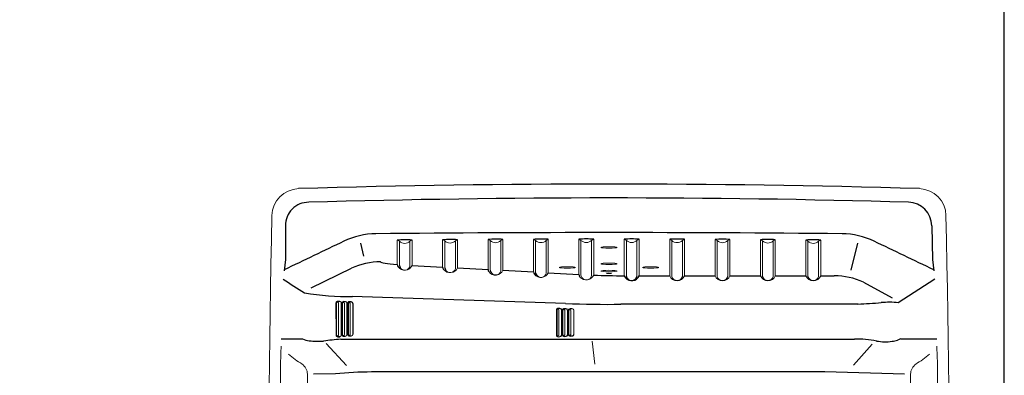
# Model space of a CAD drawing. Extents: x 0 to 1800, y 0 to 2750.
# Drawn here: x 1149 to 1800, y 1312 to 1547 of the extents above; entities that cross this region are included whole.
import ezdxf

# ---------------------------------------------------------------- set-up
doc = ezdxf.new("R2010")
doc.units = 0
doc.header["$LTSCALE"] = 80
doc.header["$MEASUREMENT"] = 0
doc.layers.get('0').update_dxf_attribs({"linetype": 'CONTINUOUS'})
doc.layers.add('GAWA', color=2, linetype='CONTINUOUS')
doc.layers.add('SILK', color=5, linetype='CONTINUOUS')

msp = doc.modelspace()

# ---------------------------------------------------------------- linework, layer by layer
at = {"linetype": 'Continuous', "lineweight": 15}
for p, q in [((1398.8857, 1384.9036), (1398.8857, 1401.0421)), ((1400.2854, 1400.3221), (1400.2854, 1384.3343)), ((1407.2839, 1383.7715), (1407.2839, 1400.3575)), ((1408.6836, 1401.1243), (1408.6836, 1384.3408)), ((1428.8841, 1383.2604), (1428.8841, 1401.2663)), ((1430.2838, 1400.5464), (1430.2838, 1382.7024)), ((1437.2823, 1382.1617), (1437.2823, 1400.5817)), ((1438.682, 1401.3485), (1438.682, 1382.7328)), ((1458.8938, 1381.4793), (1458.8938, 1401.452)), ((1460.2935, 1400.7144), (1460.2935, 1381.064)), ((1467.292, 1380.5912), (1467.292, 1400.7497)), ((1468.6917, 1401.5165), (1468.6917, 1381.1506)), ((1488.8857, 1380.0477), (1488.8857, 1401.5729)), ((1490.2854, 1400.8263), (1490.2854, 1379.5213)), ((1497.2839, 1378.9585), (1497.2839, 1400.8617)), ((1498.6836, 1401.6285), (1498.6836, 1379.5277)), ((1518.8857, 1378.4474), (1518.8857, 1401.638)), ((1520.2854, 1400.8821), (1520.2854, 1377.8781)), ((1527.2839, 1377.3744), (1527.2839, 1400.9174)), ((1528.6836, 1401.6842), (1528.6836, 1377.9437)), ((1548.8857, 1377.5156), (1548.8857, 1401.647)), ((1550.2854, 1400.8821), (1550.2854, 1376.9463)), ((1557.2839, 1376.9459), (1557.2839, 1400.9174)), ((1558.6836, 1401.6842), (1558.6836, 1377.5151)), ((1578.8857, 1377.5151), (1578.8857, 1401.6002)), ((1580.2854, 1400.8262), (1580.2854, 1376.9459)), ((1587.2839, 1376.9459), (1587.2839, 1400.8615)), ((1588.6836, 1401.6283), (1588.6836, 1377.5151)), ((1608.8857, 1377.5151), (1608.8857, 1401.4974)), ((1610.2854, 1400.7417), (1610.2854, 1376.9459)), ((1617.2839, 1376.9459), (1617.2839, 1400.7221)), ((1618.6836, 1401.4518), (1618.6836, 1377.5151)), ((1638.8857, 1377.5151), (1638.8857, 1401.3387)), ((1640.2854, 1400.5777), (1640.2854, 1376.9459)), ((1647.2839, 1376.9459), (1647.2839, 1400.5503)), ((1648.6836, 1401.2748), (1648.6836, 1377.5151)), ((1668.8857, 1377.5151), (1668.8857, 1401.1241)), ((1670.2854, 1400.3575), (1670.2854, 1376.9459)), ((1677.2839, 1376.9459), (1677.2839, 1400.3221)), ((1678.6836, 1401.0419), (1678.6836, 1377.5151)), ((1359.602, 1360.0427), (1359.3501, 1360.0529)), ((1360.8371, 1360.5583), (1359.5381, 1360.6199)), ((1359.6052, 1360.5522), (1360.8371, 1360.5583)), ((1363.4712, 1359.8867), (1363.2193, 1359.8969)), ((1364.5014, 1360.3989), (1363.4274, 1360.4436)), ((1363.4744, 1360.3962), (1364.5014, 1360.3989)), ((1368.3691, 1360.2429), (1367.2981, 1360.2861)), ((1367.3435, 1360.2402), (1368.3691, 1360.2429)), ((1367.4001, 1360.4858), (1368.4711, 1360.4426)), ((1358.4798, 1359.6714), (1358.4836, 1338.2469)), ((1358.5808, 1338.3467), (1358.5808, 1359.5695)), ((1358.8301, 1359.5695), (1358.8301, 1338.3467)), ((1360.0919, 1338.3774), (1360.0919, 1359.5479)), ((1361.8016, 1338.3777), (1361.8251, 1359.5688)), ((1362.3773, 1359.4869), (1362.3786, 1338.495)), ((1362.4499, 1338.5683), (1362.4499, 1359.4135)), ((1362.6993, 1359.4135), (1362.6993, 1338.5683)), ((1363.9611, 1338.599), (1363.9611, 1359.3919)), ((1365.5868, 1338.5993), (1365.5868, 1359.411)), ((1365.7776, 1359.411), (1365.7776, 1338.5993)), ((1366.1519, 1338.7206), (1366.1519, 1359.3256)), ((1366.2517, 1359.3256), (1366.2517, 1338.7206)), ((1366.3191, 1338.7899), (1366.3191, 1359.2575)), ((1366.5684, 1359.2575), (1366.5684, 1338.7899)), ((1367.3404, 1359.7307), (1367.0885, 1359.7409)), ((1367.8303, 1338.8206), (1367.8303, 1359.2359)), ((1369.456, 1338.8209), (1369.456, 1359.255)), ((1369.6468, 1359.255), (1369.6468, 1338.8209)), ((1504.0318, 1338.1854), (1504.0318, 1354.989)), ((1504.1315, 1354.989), (1504.1315, 1338.1854)), ((1504.199, 1338.2547), (1504.199, 1354.9209)), ((1504.4483, 1354.9209), (1504.4483, 1338.2547)), ((1505.2203, 1355.3941), (1504.9684, 1355.4043)), ((1506.2489, 1355.9063), (1505.1779, 1355.9495)), ((1505.2234, 1355.9036), (1506.2489, 1355.9063)), ((1505.28, 1356.1492), (1506.3509, 1356.106)), ((1505.7101, 1338.2854), (1505.7101, 1354.8993)), ((1507.3358, 1338.2857), (1507.3358, 1354.9184)), ((1507.5266, 1354.9184), (1507.5266, 1338.2857)), ((1507.9448, 1338.4095), (1507.9448, 1354.8313)), ((1508.0445, 1354.8313), (1508.0445, 1338.4095)), ((1508.112, 1338.4788), (1508.112, 1354.7631)), ((1508.3613, 1354.7631), (1508.3613, 1338.4788)), ((1509.1332, 1355.2364), (1508.8814, 1355.2465)), ((1509.9391, 1355.7575), (1509.0909, 1355.7917)), ((1509.1364, 1355.7458), (1510.1624, 1355.7485)), ((1509.193, 1355.9914), (1510.2638, 1355.9482)), ((1509.6231, 1338.5095), (1509.6231, 1354.7415)), ((1511.2689, 1338.5098), (1511.2689, 1354.761)), ((1511.4556, 1354.761), (1511.4556, 1338.5098)), ((1511.8507, 1338.6316), (1511.8507, 1354.6754)), ((1511.9556, 1354.6754), (1511.9556, 1338.6316)), ((1512.025, 1338.7029), (1512.025, 1354.6054)), ((1512.2743, 1354.6054), (1512.2743, 1338.7029)), ((1513.0462, 1355.0786), (1512.7944, 1355.0887)), ((1513.0494, 1355.588), (1514.2558, 1355.5938)), ((1513.5361, 1338.7336), (1513.5361, 1354.5838)), ((1515.4645, 1338.734), (1515.4645, 1354.6079)), ((1515.6393, 1354.6079), (1515.6393, 1338.734)), ((1359.3589, 1337.864), (1359.606, 1337.8782)), ((1359.5591, 1337.2999), (1360.8062, 1337.3793)), ((1360.8062, 1337.3793), (1359.8695, 1337.379)), ((1363.228, 1338.0856), (1363.4752, 1338.0998)), ((1363.4457, 1337.5394), (1364.4581, 1337.5981)), ((1363.7387, 1337.6006), (1363.4915, 1337.5865)), ((1367.0972, 1338.3072), (1367.3444, 1338.3214)), ((1367.3156, 1337.7618), (1368.3752, 1337.8225)), ((1368.3752, 1337.8225), (1367.3607, 1337.8081)), ((1368.4806, 1337.6228), (1367.421, 1337.5621)), ((1504.9771, 1337.772), (1505.2242, 1337.7862)), ((1506.2566, 1337.2873), (1505.2405, 1337.2729)), ((1508.8901, 1337.9961), (1509.1372, 1338.0103)), ((1509.1085, 1337.4507), (1510.1686, 1337.5114)), ((1510.0411, 1337.2984), (1509.2139, 1337.251)), ((1512.8031, 1338.2202), (1513.0502, 1338.2344)), ((1514.2628, 1337.7355), (1513.0665, 1337.7211))]:
    msp.add_line(p, q, dxfattribs=at)
for p, q in [((1754.0329, 1375.2955), (1729.9585, 1359.6607)), ((1359.6584, 1360.8192), (1360.9529, 1360.7577)), ((1363.5343, 1360.6432), (1364.6046, 1360.5986)), ((1510.1247, 1359.1977), (1369.1625, 1363.7896)), ((1358.4026, 1359.6709), (1358.4052, 1338.2464)), ((1362.0262, 1359.5962), (1362.0014, 1338.3605)), ((1362.2867, 1359.4867), (1362.2868, 1338.4948)), ((1700.7349, 1358.7089), (1546.7099, 1358.7089)), ((1703.3409, 1358.7805), (1700.664, 1358.707)), ((1322.0976, 1335.9088), (1336.3657, 1335.9077)), ((1359.6223, 1337.3649), (1359.8695, 1337.379)), ((1359.6813, 1337.0998), (1360.9241, 1337.1794)), ((1361.4896, 1335.5239), (1364.1034, 1335.7095)), ((1364.5635, 1337.3984), (1363.5546, 1337.3397)), ((1363.7387, 1337.6006), (1364.4581, 1337.5981)), ((1363.9922, 1335.7085), (1364.6551, 1335.7242)), ((1364.6557, 1335.72), (1701.0333, 1335.721)), ((1731.5775, 1335.9068), (1755.4742, 1335.9319))]:
    msp.add_line(p, q)
for centre, radius, start, end in [((1538.7846, -5571.7297), 7009.7937, 88.32227528, 91.67772472), ((1404.3009, 1339.547), 61.7331, 85.9288965, 95.0324863), ((1434.3253, 1336.6724), 64.8227, 86.1462718, 94.815111), ((1464.242, 1333.264), 68.3974, 86.269876, 94.4847349), ((1494.1806, 1331.7642), 70.0093, 86.312131, 94.3374946), ((1524.1217, 1330.3145), 71.5154, 86.3426245, 94.1986624), ((1554.0619, 1328.6207), 73.2096, 86.3804901, 94.0544278), ((1584.0007, 1326.263), 75.5106, 86.4444179, 93.8841457), ((1613.4901, 1338.203), 63.4617, 85.3050696, 94.1606866), ((1643.3721, 1338.1016), 63.3961, 85.1939697, 94.0581478), ((1673.2797, 1340.902), 60.3822, 84.8653875, 94.1730858), ((1401.2002, 1384.8825), 2.3146, 179.4784759, 222.929508), ((1402.8876, 1384.6442), 2.6206, 186.7915825, 219.2613701), ((1431.2101, 1383.2844), 2.3262, 180.5924719, 222.8768081), ((1432.9463, 1383.0754), 2.6885, 187.9741118, 219.0550283), ((1461.2002, 1381.6738), 2.3146, 179.4784759, 222.929508), ((1462.8876, 1381.4355), 2.6206, 186.7915825, 219.2613701), ((1491.2002, 1380.0695), 2.3146, 179.4784759, 222.929508), ((1492.8876, 1379.8312), 2.6206, 186.7915825, 219.2613701), ((1533.5966, 1688.4343), 377.0693, 236.1454487, 238.6909132), ((1521.8139, 1378.6489), 2.9352, 183.9373292, 227.864006), ((1551.4784, 1378.0857), 2.6547, 192.4013333, 225.3595621), ((1553.7508, 1379.5913), 5.3519, 219.3643504, 337.1742958), ((1552.3658, 1377.2762), 2.1064, 189.0085606, 222.1837839), ((1553.7647, 1378.0757), 3.6962, 216.7981397, 342.2011149), ((1366.6323, 1530.704), 166.9633, 260.0039692, 270.9550934), ((1680.4829, 1837.6952), 479.4577, 272.7199857, 274.5722351), ((1723.8235, 1304.017), 55.9809, 83.7082445, 95.2988964), ((1536.8482, 1970.8236), 612.1934, 267.5008479, 270.9191231), ((1342.7386, 1348.7685), 14.3532, 243.6402444, 262.0937665), ((1346.5212, 1383.0076), 48.7966, 263.2574424, 274.3271745), ((1372.7664, 1172.2475), 163.6653, 93.9509076, 97.9242463), ((1701.5803, 1260.2828), 75.4417, 79.2000511, 90.4477429), ((1721.4509, 1368.4329), 34.5242, 260.3061685, 277.3622357), ((1724.0563, 1351.5765), 17.4781, 275.9727328, 288.1951286), ((1741.4879, 1311.1146), 26.694, 111.7581694, 116.6518889)]:
    msp.add_arc(centre, radius, start, end)
for centre, radius, start, end in [((1334.1626, 1417.0095), 18.0598, 91.9297319, 178.9369292), ((1743.4, 1417.0029), 18.0667, 1.0836241, 88.0497149), ((13208.0616, 1158.2928), 11894.777, 178.75207861, 181.24792139), ((-10130.4923, 1158.2928), 11894.777, 358.75207861, 1.24792139), ((1397.8412, 1397.2908), 3.894, 51.1206295, 74.4409762), ((1403.7665, 1403.9272), 5.0115, 226.0015151, 314.5769714), ((1410.5036, 1396.1413), 5.305, 110.0640048, 127.3671279), ((1427.8396, 1397.515), 3.894, 51.1206295, 74.4409762), ((1433.7649, 1404.1514), 5.0115, 226.0015151, 314.5769714), ((1440.502, 1396.3655), 5.305, 110.0640048, 127.3671279), ((1457.8493, 1397.683), 3.894, 51.1206295, 74.4409762), ((1463.7746, 1404.3194), 5.0115, 226.0015151, 314.5769714), ((1470.5117, 1396.5335), 5.305, 110.0640048, 127.3671279), ((1487.8412, 1397.795), 3.894, 51.1206295, 74.4409762), ((1493.7665, 1404.4314), 5.0115, 226.0015151, 314.5769714), ((1500.5036, 1396.6455), 5.305, 110.0640048, 127.3671279), ((1517.8412, 1397.8507), 3.894, 51.1206295, 74.4409762), ((1523.7665, 1404.4871), 5.0115, 226.0015151, 314.5769714), ((1530.5036, 1396.7012), 5.305, 110.0640048, 127.3671279), ((1547.8412, 1397.8507), 3.894, 51.1206295, 74.4409762), ((1553.7665, 1404.4871), 5.0115, 226.0015151, 314.5769714), ((1560.5036, 1396.7012), 5.305, 110.0640048, 127.3671279), ((1577.8412, 1397.7948), 3.894, 51.1206295, 74.4409762), ((1583.7665, 1404.4312), 5.0115, 226.0015151, 314.5769714), ((1590.5036, 1396.6453), 5.305, 110.0640048, 127.3671279), ((1607.29, 1396.8682), 4.8966, 52.2851332, 70.9812808), ((1613.7947, 1404.3194), 5.0115, 225.5530678, 314.1265794), ((1619.853, 1397.4998), 4.1211, 106.4732066, 128.5652406), ((1638.8863, 1399.1431), 2.0038, 45.7183913, 90.0188216), ((1643.7987, 1404.1515), 5.0115, 225.488818, 314.0620061), ((1648.683, 1399.1157), 2.0038, 89.9811784, 134.2816087), ((1668.8863, 1398.9228), 2.0039, 45.719117, 90.0183088), ((1673.8028, 1403.9274), 5.0116, 225.4247222, 313.9967913), ((1678.683, 1398.8875), 2.0039, 89.9812313, 134.2813429), ((1403.7943, 1386.4866), 5.3395, 216.560695, 336.304268), ((1403.9034, 1384.7513), 3.5197, 210.1070816, 343.8372609), ((1433.7943, 1384.8823), 5.3395, 216.560695, 336.304268), ((1433.9034, 1383.1469), 3.5197, 210.1070816, 343.8372609), ((1463.7943, 1383.2779), 5.3395, 216.560695, 336.5212355), ((1463.9034, 1381.5426), 3.5197, 210.1070816, 344.3174942), ((1493.7943, 1381.6736), 5.3395, 216.5607225, 336.3042269), ((1493.9034, 1379.9383), 3.5197, 210.1071499, 343.8371112), ((1523.7788, 1380.1237), 5.3675, 222.8660314, 336.0361819), ((1523.4829, 1378.478), 3.2533, 190.6252741, 223.4959371), ((1523.915, 1378.3709), 3.5132, 217.3663067, 343.5223437), ((1583.7846, 1379.497), 5.2847, 202.0260462, 337.9739538), ((1583.7846, 1378.051), 3.6696, 197.5272122, 342.4727878), ((1613.7846, 1379.497), 5.2847, 202.0260379, 337.9739621), ((1613.7846, 1378.051), 3.6696, 197.5272442, 342.4727558), ((1643.7846, 1379.497), 5.2847, 202.0260342, 337.9739658), ((1643.7846, 1378.051), 3.6696, 197.5272206, 342.4727794), ((1673.7847, 1379.497), 5.2847, 202.0260249, 337.9739751), ((1673.7847, 1378.051), 3.6696, 197.5271943, 342.4728057), ((1359.5692, 1359.6559), 1.1667, 85.6176309, 179.2639486), ((1359.4459, 1359.6582), 0.9661, 84.5200249, 179.2159395), ((1360.8145, 1359.5478), 1.0108, 1.1916257, 88.7194358), ((1360.8611, 1359.5962), 1.1651, 358.6414802, 85.4820768), ((1363.4571, 1359.4752), 1.1705, 86.216517, 179.4388426), ((1363.3473, 1359.4768), 0.9701, 85.2610881, 179.4036106), ((1510.1977, 1354.6745), 1.0747, 4.618486, 91.8816113), ((1510.2428, 1354.7353), 1.2131, 1.2116212, 89.0085416), ((1513.0247, 1354.667), 1.174, 86.7194449, 179.5884693), ((1512.9294, 1354.6681), 0.9738, 85.9252924, 179.5648452), ((1514.3406, 1354.4638), 1.1332, 7.308984, 94.2891489), ((1514.3834, 1354.5361), 1.258, 3.2737907, 91.7262508), ((1359.5703, 1338.2598), 1.1652, 180.6571302, 275.4632907), ((1359.4547, 1338.2655), 0.9713, 181.100513, 276.1665764), ((1360.7793, 1338.4016), 1.0226, 271.507324, 358.6648137), ((1360.8153, 1338.3605), 1.1861, 275.2621716, 0.8257931), ((1363.4621, 1338.5114), 1.1754, 180.8107411, 274.514639), ((1363.3567, 1338.5137), 0.9783, 181.0944824, 275.2203856), ((1510.1948, 1338.5505), 1.2615, 263.0021648, 358.1516092), ((1510.2124, 1338.5685), 1.0581, 267.6260812, 356.8195214), ((1513.0302, 1338.6462), 1.1796, 180.7074479, 274.0096412), ((1512.9372, 1338.6477), 0.9817, 180.9388347, 274.607609), ((1514.3567, 1338.8449), 1.1133, 265.15983, 354.2849538), ((1514.3676, 1338.8098), 1.274, 269.4728607, 356.5888717)]:
    msp.add_arc(centre, radius, start, end, dxfattribs=at)
for centre in [(1538.7846, 1396.2094), (1538.7846, 1385.4483), (1511.2846, 1383.0424), (1538.7846, 1380.6364), (1566.2846, 1383.0424)]:
    msp.add_ellipse(centre, major_axis=(5.3776, 0), ratio=0.08748877, dxfattribs=at)
for centre, major_axis, ratio, start_param, end_param in [((1359.5964, 1359.5523), (0.9386, -0.3967), 0.97820531, 1.95417847, 3.53226695), ((1359.3464, 1359.5523), (0.4739, -0.2144), 0.95539588, 1.97147232, 3.5495608), ((1359.5756, 1359.5431), (0.5111, 0.0754), 0.96718971, 6.14153091, 7.66111289), ((1363.4656, 1359.3963), (0.9386, -0.3967), 0.97820531, 1.95417847, 3.53226695), ((1363.2156, 1359.3963), (0.4739, -0.2144), 0.95539588, 1.97147232, 3.5495608), ((1363.4448, 1359.3871), (0.5111, 0.0754), 0.96718971, 6.14153091, 7.66111289), ((1364.4385, 1359.3995), (1.1461, 0.0828), 0.86955571, -0.07136858, 1.45320751), ((1364.5385, 1359.3995), (1.2268, 0.1802), 0.9672934, -0.14106677, 1.37624936), ((1367.3911, 1359.2844), (1.1374, -0.5146), 0.95539588, 1.97147232, 3.5495608), ((1367.2911, 1359.2844), (0.9536, -0.437), 0.94652496, 1.97330243, 3.55139091), ((1367.3347, 1359.2403), (0.9386, -0.3967), 0.97820531, 1.95417847, 3.53226695), ((1368.3077, 1359.2435), (1.1473, 0.0572), 0.87040286, 6.2374929, 7.75707487), ((1368.4077, 1359.2435), (1.2267, 0.1809), 0.96718971, 6.14153091, 7.66111289), ((1367.0847, 1359.2403), (0.4739, -0.2144), 0.95539588, 1.97147232, 3.5495608), ((1367.314, 1359.2311), (0.5111, 0.0754), 0.96718971, 6.14153091, 7.66111289), ((1505.2709, 1354.9478), (1.1374, -0.5146), 0.95539588, 1.97147232, 3.5495608), ((1505.1709, 1354.9478), (0.9536, -0.437), 0.94652496, 1.97330243, 3.55139091), ((1505.2146, 1354.9037), (0.9386, -0.3967), 0.97820531, 1.95417847, 3.53226695), ((1504.9646, 1354.9037), (0.4739, -0.2144), 0.95539588, 1.97147232, 3.5495608), ((1505.1938, 1354.8945), (0.5111, 0.0754), 0.96718971, 6.14153091, 7.66111289), ((1506.1875, 1354.9069), (1.1473, 0.0572), 0.87040286, 6.2374929, 7.75707487), ((1506.2875, 1354.9069), (1.2267, 0.1809), 0.96718971, 6.14153091, 7.66111289), ((1509.1839, 1354.7901), (1.1374, -0.5146), 0.95539588, 1.97147232, 3.5495608), ((1509.0839, 1354.7901), (0.9536, -0.437), 0.94652496, 1.97330243, 3.55139091), ((1509.1276, 1354.746), (0.9386, -0.3967), 0.97820531, 1.95417847, 3.53226695), ((1508.8776, 1354.746), (0.4739, -0.2144), 0.95539588, 1.97147232, 3.5495608), ((1509.1068, 1354.7367), (0.5111, 0.0754), 0.96718971, 6.14153091, 7.66111289), ((1513.0406, 1354.5882), (0.9386, -0.3967), 0.97820531, 1.95417847, 3.53226695), ((1512.7906, 1354.5882), (0.4739, -0.2144), 0.95539588, 1.97147232, 3.5495608), ((1545.0391, 1358.5907), (70.2, -0.7081), 0.05240511, 4.23895249, 4.25897952), ((1513.0198, 1354.5789), (0.5111, 0.0754), 0.96718971, 6.14153091, 7.66111289), ((1545.0411, 1358.7904), (70, -0.7081), 0.05255481, 4.23895553, 4.25898256), ((1359.5964, 1338.3642), (0.9369, 0.4008), 0.9780185, 2.74675982, 4.34174114), ((1359.3464, 1338.3642), (0.473, 0.2167), 0.95501789, 2.72917231, 4.32415363), ((1359.5756, 1338.3773), (0.5163, 0.0014), 0.96841297, 4.76873959, 6.28063122), ((1363.4656, 1338.5858), (0.9369, 0.4008), 0.9780185, 2.74675982, 4.34174114), ((1363.2156, 1338.5858), (0.473, 0.2167), 0.95501789, 2.72917231, 4.32415363), ((1363.4448, 1338.5989), (0.5163, 0.0014), 0.96841297, 4.76873959, 6.28063122), ((1364.4385, 1338.5991), (1.1483, 0.0056), 0.87183176, -1.55794942, -0.00539746), ((1364.5385, 1338.5991), (1.239, 0.0166), 0.96914648, -1.56352677, -0.01365017), ((1367.3911, 1338.7625), (1.1352, 0.5201), 0.95501789, 2.72917231, 4.32415363), ((1367.2911, 1338.7625), (0.9517, 0.4417), 0.94607392, 2.72731128, 4.3222926), ((1367.3347, 1338.8074), (0.9369, 0.4008), 0.9780185, 2.74675982, 4.34174114), ((1367.0847, 1338.8074), (0.473, 0.2167), 0.95501789, 2.72917231, 4.32415363), ((1367.314, 1338.8205), (0.5163, 0.0014), 0.96841297, 4.76873959, 6.28063122), ((1368.3077, 1338.8207), (1.1483, 0.001), 0.87082045, 4.77048865, 6.28238027), ((1368.4077, 1338.8207), (1.2391, 0.0033), 0.96841297, 4.76873959, 6.28063122), ((1505.2709, 1338.2273), (1.1449, 0.4989), 0.94992297, 2.74655765, 4.34394632), ((1505.1709, 1338.2273), (0.9514, 0.4423), 0.94625456, 2.72672613, 4.3214312), ((1505.2146, 1338.2722), (0.9369, 0.4008), 0.9780185, 2.74675982, 4.34174114), ((1504.9646, 1338.2722), (0.473, 0.2167), 0.95501789, 2.72917231, 4.32415363), ((1515.1368, 1337.4206), (108.4494, 6.1887), 0.00344335, 1.65257462, 1.66239768), ((1505.1938, 1338.2853), (0.5163, 0.0014), 0.96841297, 4.76873959, 6.28063122), ((1515.1421, 1337.221), (108.4435, 5.9894), 0.00328246, 1.65166937, 1.66149243), ((1506.1875, 1338.2855), (1.1483, 0.0012), 0.87089368, -1.51153743, -0.00101713), ((1506.2875, 1338.2855), (1.2376, 0.0633), 0.96502723, -1.55997949, -0.05276455), ((1509.1839, 1338.4514), (1.1352, 0.5201), 0.95501789, 2.72917231, 4.32415363), ((1509.0839, 1338.4514), (0.9517, 0.4417), 0.94607392, 2.72731128, 4.3222926), ((1509.1276, 1338.4963), (-0.4185, 0.9618), 0.96326846, 1.19062545, 2.74529522), ((1508.8776, 1338.4963), (0.473, 0.2167), 0.95501789, 2.72917231, 4.32415363), ((1509.1068, 1338.5094), (0.5163, 0.0014), 0.96841297, 4.76873959, 6.28063122), ((1513.0406, 1338.7204), (0.9369, 0.4008), 0.9780185, 2.74675982, 4.34174114), ((1512.7906, 1338.7204), (0.473, 0.2167), 0.95501789, 2.72917231, 4.32415363), ((1545.0357, 1335.2587), (70.1999, 1.901), 0.05238857, 2.02315137, 2.04300886), ((1513.0198, 1338.7335), (0.5163, 0.0014), 0.96841297, 4.76873959, 6.28063122), ((1545.0411, 1335.059), (69.9999, 1.901), 0.05253804, 2.02314323, 2.04300072)]:
    msp.add_ellipse(centre, major_axis=major_axis, ratio=ratio, start_param=start_param, end_param=end_param, dxfattribs=at)
at = {"layer": 'GAWA'}
msp.add_lwpolyline([(0, 92.3398, 0.414214), (10, 82.3398), (1790, 82.3398, 0.414214), (1800, 92.3398), (1800, 2740, 0.414214), (1790, 2750), (10, 2750, 0.414214), (0, 2740)], format="xyb", close=True, dxfattribs=at)
at = {"layer": 'SILK'}
for p, q in [((1325.0825, 1410.5696), (1325.0955, 1388.1473)), ((1752.029, 1410.5221), (1752.4742, 1388.1286)), ((1376.8253, 1390.5129), (1374.7814, 1399.0349)), ((1698.7343, 1381.2752), (1703.1144, 1398.9558)), ((1325.0955, 1388.1473), (1324.213, 1380.8729)), ((1752.4685, 1388.1473), (1753.3604, 1380.8206)), ((1342.0918, 1369.4336), (1368.5415, 1382.4512)), ((1408.6836, 1384.3408), (1428.8857, 1383.2604)), ((1438.6836, 1382.7364), (1458.8857, 1381.6561)), ((1468.6836, 1381.1321), (1488.8857, 1380.0517)), ((1498.6836, 1379.5277), (1518.8857, 1378.4474)), ((1558.6836, 1377.5151), (1578.8857, 1377.5151)), ((1588.6836, 1377.5151), (1608.8857, 1377.5151)), ((1618.6836, 1377.5151), (1638.8857, 1377.5151)), ((1648.6836, 1377.5151), (1668.8857, 1377.5151)), ((1678.6836, 1377.5151), (1687.6152, 1377.5151)), ((1706.9816, 1373.2217), (1725.9019, 1362.9882)), ((1365.4353, 1318.332), (1351.8164, 1332.6534)), ((1358.0679, 1312.816), (1343.5755, 1312.5186)), ((1681.3333, 1314.0056), (1381.8706, 1314.0056)), ((1733.9938, 1312.5186), (1681.3069, 1314.0056))]:
    msp.add_line(p, q, dxfattribs=at)
at = {"layer": 'SILK', "linetype": 'Continuous', "lineweight": 15}
for p, q in [((1538.7846, 1379.2359), (1537.0526, 1378.9734)), ((1537.0526, 1378.9734), (1537.0526, 1378.9659)), ((1537.0526, 1378.9659), (1540.5167, 1378.9659)), ((1540.5167, 1378.9734), (1538.7846, 1379.2359)), ((1540.5167, 1378.9659), (1540.5167, 1378.9734)), ((1529.4725, 1319.0056), (1527.7421, 1334.221)), ((1700.4016, 1318.4686), (1712.6149, 1332.4247)), ((1339.5047, 1312.5186), (1339.5047, 1004.067)), ((1738.0646, 1312.5186), (1738.0646, 1004.067))]:
    msp.add_line(p, q, dxfattribs=at)
at = {"layer": 'SILK'}
for centre, radius, start, end in [((1340.2152, 1410.9164), 15.1367, 89.2661113, 181.3127828), ((1538.7846, -5466.8099), 6895.7158, 88.35458996, 91.64850937), ((1736.5283, 1410.564), 15.5007, 359.8453106, 89.042445), ((1538.7645, -14689.7942), 16095.8066, 89.45159038, 90.54840935), ((1385.2999, 1355.1767), 50.1018, 90.667658, 115.7169837), ((1692.2789, 1355.2173), 50.0607, 64.2716798, 89.3436785), ((1387.9865, 1340.5657), 46.179, 90.0973527, 114.9026365), ((1687.5366, 1331.3356), 46.1796, 65.0975354, 89.9024754), ((1391.8284, 876.0394), 438.0794, 91.30248, 94.4198653)]:
    msp.add_arc(centre, radius, start, end, dxfattribs=at)
at = {"layer": 'SILK', "linetype": 'Continuous', "lineweight": 15}
for centre, radius, start, end in [((1496.4683, 1318.799), 174.6657, 176.0244254, 179.5606038), ((1581.101, 1318.799), 174.6657, 0.4393962, 3.983133), ((13469.8797, 1158.2928), 12149.15, 179.23674085, 180.76325915), ((1331.4177, 1312.4971), 8.0871, 0.1746238, 55.8563788), ((1746.1516, 1312.4971), 8.0871, 124.1436212, 179.8253762), ((-10392.3104, 1158.2928), 12149.15, 359.23674085, 0.76325915)]:
    msp.add_arc(centre, radius, start, end, dxfattribs=at)
at = {"layer": 'SILK'}
for centre, major_axis, ratio, start_param, end_param in [((1534.4424, 1390.0396), (146.5396, 3.2524), 0.03828076, 3.14919213, 3.53036798), ((1582.1562, 1393.9004), (101.2294, 5.3935), 0.15284242, 4.14774989, 4.36936797)]:
    msp.add_ellipse(centre, major_axis=major_axis, ratio=ratio, start_param=start_param, end_param=end_param, dxfattribs=at)
for points in [[(1363.5695, 1400.3207), (1350.3956, 1394.0173), (1337.2453, 1387.7068), (1324.1235, 1381.3919)], [(1753.4456, 1381.3914), (1740.3238, 1387.7064), (1727.1734, 1394.0169), (1713.9996, 1400.3203)]]:
    msp.add_open_spline(points, degree=3, dxfattribs=at)
at = {"layer": 'SILK', "linetype": 'Continuous', "lineweight": 15}
for points in [[(1326.9395, 1325.6115), (1329.9753, 1323.2442), (1332.9922, 1321.0236), (1335.9567, 1319.1902)], [(1750.6298, 1325.6115), (1747.594, 1323.2442), (1744.5771, 1321.0236), (1741.6126, 1319.1902)]]:
    msp.add_open_spline(points, degree=3, dxfattribs=at)

doc.saveas('drawing.dxf')
